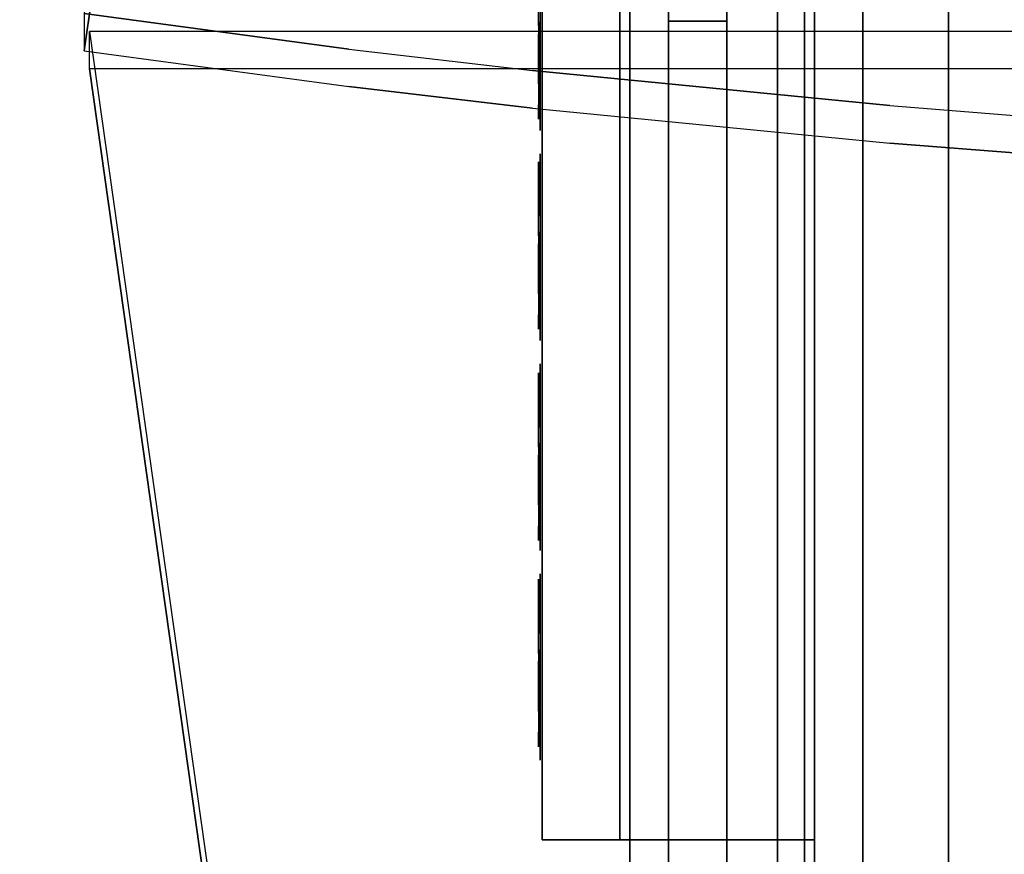
# Model space of a CAD drawing. Units: millimetres. Extents: x -2209 to 6216, y -3498 to 4815.
# Drawn here: x 1117 to 1370, y 2123 to 2338 of the extents above; entities that cross this region are included whole.
import ezdxf

# ---------------------------------------------------------------- set-up
doc = ezdxf.new("R2010")
doc.units = ezdxf.units.MM
doc.header["$LTSCALE"] = 0.2
doc.header["$MEASUREMENT"] = 0
doc.header["$PDMODE"] = 1
doc.layers.add('HAGS-Dim Plan', color=7, linetype='Continuous', lineweight=100)
for name, color, linetype in [('HAGS-FOUND', 9, 'Continuous'), ('HPL-Black', 250, 'Continuous'), ('HPL-FB', 26, 'Continuous'), ('HPL-Red', 1, 'Continuous'), ('HPL-VibGray', 8, 'Continuous'), ('HPL-White', 255, 'Continuous'), ('PLASTIC GREEN', 3, 'Continuous'), ('PLASTIC LIGHT BLUE', 140, 'Continuous'), ('PLASTIC ORANGE', 30, 'Continuous'), ('PLASTIC RED', 1, 'Continuous'), ('STEEL', 8, 'Continuous'), ('STEEL BLACK', 250, 'Continuous'), ('UM FB', 26, 'Continuous')]:
    doc.layers.add(name, color=color, linetype=linetype)
doc.styles.get("Standard").update_dxf_attribs({"font": 'g13f12d.shx', "height": 300})
doc.dimstyles.new('HAGS - Dim Plan', dxfattribs={"dimtxt": 300, "dimasz": 200, "dimexe": 0.18, "dimexo": 0.0625, "dimgap": 150, "dimtad": 0, "dimlfac": 0.001, "dimrnd": 0.05, "dimzin": 1, "dimdsep": 46, "dimtxsty": 'Standard', "dimblk": 'HAGS - Dim Plan arrow', "dimcen": 0.1, "dimse1": 1, "dimse2": 1, "dimclrd": 1, "dimadec": 0, "dimazin": 0, "dimtfac": 1, "dimtofl": 0, "dimtmove": 0, "dimatfit": 3, "dimfxl": 1, "dimtolj": 1, "dimtzin": 0, "dimarcsym": 0})

# ---------------------------------------------------------------- blocks, each defined once
blk = doc.blocks.new('620072')
at = {"layer": 'HAGS-FOUND'}
for points, invisible_edges in [([(-166, 60, -406), (-166, 60, -427), (333.5, 60, -427), (333.5, 60, -406)], 4), ([(333.5, 22, -427), (333.5, 60, -427), (-166, 60, -427), (-166, 22, -427)], 1), ([(333.5, 60, -427), (333.5, 22, -427), (833, 22, -427), (833, 60, -427)], 1), ([(833, 60, -406), (833, 60, -427), (333.5, 60, -427), (333.5, 60, -406)], 4), ([(-166, 22, -406), (333.5, 22, -406), (333.5, 22, -427), (-166, 22, -427)], 2), ([(333.5, -22, -406), (333.5, 22, -406), (-166, 22, -406), (-166, -22, -406)], 1), ([(333.5, 22, -406), (333.5, -22, -406), (833, -22, -406), (833, 22, -406)], 1), ([(833, 22, -406), (833, 22, -427), (333.5, 22, -427), (333.5, 22, -406)], 4), ([(-166, -22, -406), (-166, -22, -427), (333.5, -22, -427), (333.5, -22, -406)], 4), ([(333.5, -60, -427), (333.5, -22, -427), (-166, -22, -427), (-166, -60, -427)], 1), ([(333.5, -22, -427), (333.5, -60, -427), (833, -60, -427), (833, -22, -427)], 1), ([(833, -22, -406), (333.5, -22, -406), (333.5, -22, -427), (833, -22, -427)], 2)]:
    blk.add_3dface(points, dxfattribs=dict(at, invisible_edges=invisible_edges))
blk = doc.blocks.new('8013608')
at = {"layer": 'PLASTIC GREEN'}
for points, invisible_edges in [([(371.6, -83.5, -55.68), (371.52, -83.5, -44.12), (366.54, -83.5, -47.84), (369.42, -83.5, -51.46)], 1), ([(374.85, -83.5, -40.8), (376.31, -83.5, -51.1), (371.6, -83.5, -55.68), (371.52, -83.5, -44.12)], 5), ([(380.37, -83.5, -39.18), (376.31, -83.5, -51.1), (374.85, -83.5, -40.8), (378.36, -83.5, -36.19)], 3), ([(385.62, -83.5, -64.49), (378.92, -83.5, -55.28), (376.31, -83.5, -51.1), (380.37, -83.5, -39.18)], 13), ([(385.62, -83.5, -64.49), (380.54, -83.5, -62.7), (380.11, -83.5, -58.88), (378.92, -83.5, -55.28)], 9), ([(385.04, -83.5, -67.33), (379.98, -83.5, -67.33), (380.54, -83.5, -62.7), (385.62, -83.5, -64.49)], 4), ([(387.65, -83.5, -61.54), (384.58, -83.5, -43.28), (380.37, -83.5, -39.18), (385.62, -83.5, -64.49)], 5), ([(390.49, -83.5, -46.47), (390.81, -83.5, -59.76), (387.65, -83.5, -61.54), (384.58, -83.5, -43.28)], 5), ([(390.49, -83.5, -46.47), (398.1, -83.5, -61.16), (395.01, -83.5, -59.65), (390.81, -83.5, -59.76)], 9), ([(396.82, -83.5, -47.79), (405.91, -83.5, -58.06), (398.1, -83.5, -61.16), (390.49, -83.5, -46.47)], 7), ([(404.37, -83.5, -47.01), (406.15, -83.5, -53.15), (405.91, -83.5, -58.06), (396.82, -83.5, -47.79)], 5), ([(398.1, -83.5, -61.16), (405.91, -83.5, -58.06), (406.95, -83.5, -62.6), (400.49, -83.5, -64.25)], 5), ([(406.95, -83.5, -62.6), (400.49, -83.5, -64.25), (401.15, -83.5, -66.94), (409.16, -83.5, -66.73)], 1), ([(404.37, -83.5, -47.01), (409.63, -83.5, -45.07), (407.71, -83.5, -48.57), (406.15, -83.5, -53.15)], 8)]:
    blk.add_3dface(points, dxfattribs=dict(at, invisible_edges=invisible_edges))
at = {"layer": 'PLASTIC LIGHT BLUE'}
for points, invisible_edges in [([(425.93, -83.5, -55.68), (425.85, -83.5, -44.12), (420.87, -83.5, -47.84), (423.75, -83.5, -51.46)], 1), ([(429.18, -83.5, -40.8), (430.64, -83.5, -51.1), (425.93, -83.5, -55.68), (425.85, -83.5, -44.12)], 5), ([(434.7, -83.5, -39.18), (430.64, -83.5, -51.1), (429.18, -83.5, -40.8), (432.69, -83.5, -36.19)], 3), ([(439.94, -83.5, -64.49), (433.24, -83.5, -55.28), (430.64, -83.5, -51.1), (434.7, -83.5, -39.18)], 13), ([(439.94, -83.5, -64.49), (434.86, -83.5, -62.7), (434.44, -83.5, -58.88), (433.24, -83.5, -55.28)], 9), ([(439.37, -83.5, -67.33), (434.31, -83.5, -67.33), (434.86, -83.5, -62.7), (439.94, -83.5, -64.49)], 4), ([(441.98, -83.5, -61.54), (438.91, -83.5, -43.28), (434.7, -83.5, -39.18), (439.94, -83.5, -64.49)], 5), ([(444.82, -83.5, -46.47), (445.13, -83.5, -59.76), (441.98, -83.5, -61.54), (438.91, -83.5, -43.28)], 5), ([(451.15, -83.5, -47.79), (460.24, -83.5, -58.06), (452.43, -83.5, -61.16), (444.82, -83.5, -46.47)], 7), ([(444.82, -83.5, -46.47), (452.43, -83.5, -61.16), (449.34, -83.5, -59.65), (445.13, -83.5, -59.76)], 9), ([(458.7, -83.5, -47.01), (460.48, -83.5, -53.15), (460.24, -83.5, -58.06), (451.15, -83.5, -47.79)], 5), ([(452.43, -83.5, -61.16), (460.24, -83.5, -58.06), (461.27, -83.5, -62.6), (454.82, -83.5, -64.25)], 5), ([(461.27, -83.5, -62.6), (454.82, -83.5, -64.25), (455.48, -83.5, -66.94), (463.49, -83.5, -66.73)], 1), ([(458.7, -83.5, -47.01), (463.95, -83.5, -45.07), (462.04, -83.5, -48.57), (460.48, -83.5, -53.15)], 8)]:
    blk.add_3dface(points, dxfattribs=dict(at, invisible_edges=invisible_edges))
at = {"layer": 'PLASTIC ORANGE'}
for points, invisible_edges in [([(478.98, -83.5, -55.68), (478.9, -83.5, -44.12), (473.92, -83.5, -47.84), (476.8, -83.5, -51.46)], 1), ([(482.23, -83.5, -40.8), (483.68, -83.5, -51.1), (478.98, -83.5, -55.68), (478.9, -83.5, -44.12)], 5), ([(487.75, -83.5, -39.18), (483.68, -83.5, -51.1), (482.23, -83.5, -40.8), (485.74, -83.5, -36.19)], 3), ([(492.99, -83.5, -64.49), (486.29, -83.5, -55.28), (483.68, -83.5, -51.1), (487.75, -83.5, -39.18)], 13), ([(492.99, -83.5, -64.49), (487.91, -83.5, -62.7), (487.49, -83.5, -58.88), (486.29, -83.5, -55.28)], 9), ([(492.42, -83.5, -67.33), (487.36, -83.5, -67.33), (487.91, -83.5, -62.7), (492.99, -83.5, -64.49)], 4), ([(495.03, -83.5, -61.54), (491.96, -83.5, -43.28), (487.75, -83.5, -39.18), (492.99, -83.5, -64.49)], 5), ([(497.87, -83.5, -46.47), (498.18, -83.5, -59.76), (495.03, -83.5, -61.54), (491.96, -83.5, -43.28)], 5), ([(497.87, -83.5, -46.47), (505.48, -83.5, -61.16), (502.39, -83.5, -59.65), (498.18, -83.5, -59.76)], 9), ([(504.2, -83.5, -47.79), (513.29, -83.5, -58.06), (505.48, -83.5, -61.16), (497.87, -83.5, -46.47)], 7), ([(511.75, -83.5, -47.01), (513.53, -83.5, -53.15), (513.29, -83.5, -58.06), (504.2, -83.5, -47.79)], 5), ([(505.48, -83.5, -61.16), (513.29, -83.5, -58.06), (514.32, -83.5, -62.6), (507.87, -83.5, -64.25)], 5), ([(514.32, -83.5, -62.6), (507.87, -83.5, -64.25), (508.53, -83.5, -66.94), (516.54, -83.5, -66.73)], 1), ([(511.75, -83.5, -47.01), (517, -83.5, -45.07), (515.09, -83.5, -48.57), (513.53, -83.5, -53.15)], 8)]:
    blk.add_3dface(points, dxfattribs=dict(at, invisible_edges=invisible_edges))
at = {"layer": 'PLASTIC RED'}
for points, invisible_edges in [([(331.61, -83.5, -64.49), (324.91, -83.5, -55.28), (322.3, -83.5, -51.1), (326.36, -83.5, -39.18)], 13), ([(331.61, -83.5, -64.49), (326.53, -83.5, -62.7), (326.1, -83.5, -58.88), (324.91, -83.5, -55.28)], 9), ([(331.03, -83.5, -67.33), (325.97, -83.5, -67.33), (326.53, -83.5, -62.7), (331.61, -83.5, -64.49)], 4), ([(333.65, -83.5, -61.54), (330.58, -83.5, -43.28), (326.36, -83.5, -39.18), (331.61, -83.5, -64.49)], 5), ([(336.48, -83.5, -46.47), (336.8, -83.5, -59.76), (333.65, -83.5, -61.54), (330.58, -83.5, -43.28)], 5), ([(342.81, -83.5, -47.79), (351.9, -83.5, -58.06), (344.09, -83.5, -61.16), (336.48, -83.5, -46.47)], 7), ([(336.48, -83.5, -46.47), (344.09, -83.5, -61.16), (341, -83.5, -59.65), (336.8, -83.5, -59.76)], 9), ([(350.36, -83.5, -47.01), (352.14, -83.5, -53.15), (351.9, -83.5, -58.06), (342.81, -83.5, -47.79)], 5), ([(344.09, -83.5, -61.16), (351.9, -83.5, -58.06), (352.94, -83.5, -62.6), (346.48, -83.5, -64.25)], 5), ([(352.94, -83.5, -62.6), (346.48, -83.5, -64.25), (347.14, -83.5, -66.94), (355.15, -83.5, -66.73)], 1), ([(350.36, -83.5, -47.01), (355.62, -83.5, -45.07), (353.7, -83.5, -48.57), (352.14, -83.5, -53.15)], 8)]:
    blk.add_3dface(points, dxfattribs=dict(at, invisible_edges=invisible_edges))
at = {"layer": 'STEEL'}
for points in [[(358.5, -83, -35), (358.5, -83, -68), (310.5, -83, -68), (310.5, -83, -35)], [(412.5, -83, -35), (412.5, -83, -68), (364.5, -83, -68), (364.5, -83, -35)], [(466.5, -83, -35), (466.5, -83, -68), (418.5, -83, -68), (418.5, -83, -35)], [(520.5, -83, -35), (520.5, -83, -68), (472.5, -83, -68), (472.5, -83, -35)]]:
    blk.add_3dface(points, dxfattribs=at)
at = {"layer": 'STEEL BLACK'}
for points in [[(126, -62.5, -103), (541, -62.5, -103), (541, -12.5, -103), (126, -12.5, -103)], [(126, -12.5, 0), (541, -12.5, 0), (541, -62.5, 0), (126, -62.5, 0)], [(541, -12.5, 0), (541, -12.5, -103), (566, -12.5, -103), (566, -12.5, 0)], [(541, -62.5, 0), (126, -62.5, 0), (126, -82.5, -20), (541, -82.5, -20)], [(541, -82.5, -83), (126, -82.5, -83), (126, -62.5, -103), (541, -62.5, -103)], [(126, -82.5, -20), (126, -82.5, -83), (541, -82.5, -83), (541, -82.5, -20)]]:
    blk.add_3dface(points, dxfattribs=at)
for points, invisible_edges in [([(541, -62.5, -103), (541, -62.5, 0), (541, -12.5, 0), (541, -12.5, -103)], 1), ([(541, -62.5, -103), (541, -82.5, -83), (541, -82.5, -20), (541, -62.5, 0)], 8)]:
    blk.add_3dface(points, dxfattribs=dict(at, invisible_edges=invisible_edges))
at = {"flags": 3}
blk.add_attdef('ARTNR', (0, 0), '', height=15, dxfattribs=at)
blk = doc.blocks.new('8046236')
at = {"layer": 'HPL-FB', "color": 26}
blk.add_3dface([(632, -15, 80), (632, 0, 80), (35, 0, 80), (35, -15, 80)], dxfattribs=at)
at = {"layer": 'HPL-FB', "color": 26, "invisible_edges": 5}
for points in [[(257.92, 0, 743.96), (257.92, -15, 743.96), (333.5, -15, 741.27), (333.5, 0, 741.27)], [(333.5, -15, 741.27), (333.5, 0, 741.27), (409.08, 0, 743.96), (409.08, -15, 743.96)], [(409.08, 0, 743.96), (409.08, -15, 743.96), (484.27, -15, 752.01), (484.27, 0, 752.01)], [(484.27, -15, 752.01), (484.27, 0, 752.01), (558.7, 0, 765.38), (558.7, -15, 765.38)]]:
    blk.add_3dface(points, dxfattribs=at)
at = {"layer": 'HPL-Red'}
for points, invisible_edges in [([(632, 0, 80), (333.5, 0, 741.27), (35, 0, 80)], 3), ([(35, 0, 80), (333.5, 0, 741.27), (257.92, 0, 743.96), (182.73, 0, 752.01)], 9), ([(632, 0, 80), (484.27, 0, 752.01), (409.08, 0, 743.96), (333.5, 0, 741.27)], 9), ([(632, 0, 80), (632, 0, 784), (558.7, 0, 765.38), (484.27, 0, 752.01)], 8), ([(632, -15, 80), (333.5, -15, 741.27), (35, -15, 80), (333.5, -15, 80)], 3), ([(632, -15, 80), (333.5, -15, 741.27), (35, -15, 80)], 3), ([(35, -15, 80), (333.5, -15, 741.27), (257.92, -15, 743.96), (182.73, -15, 752.01)], 9), ([(632, -15, 80), (484.27, -15, 752.01), (409.08, -15, 743.96), (333.5, -15, 741.27)], 9), ([(632, -15, 80), (484.27, -15, 752.01), (409.08, -15, 743.96), (333.5, -15, 741.27)], 9), ([(632, -15, 80), (632, -15, 784), (558.7, -15, 765.38), (484.27, -15, 752.01)], 8)]:
    blk.add_3dface(points, dxfattribs=dict(at, invisible_edges=invisible_edges))
blk = doc.blocks.new('8046220')
at = {"layer": 'HPL-Black'}
for points, invisible_edges in [([(338.04, 331.84, 302.61), (328.96, 867.32, 310.22), (319.81, 799.22, 317.9), (314.26, 752.03, 322.56)], 9), ([(347.68, 331.84, 314.1), (338.61, 867.32, 321.71), (329.46, 799.22, 329.39), (323.9, 752.03, 334.05)], 9), ([(324.32, 330.16, 313.03), (324.32, 865.94, 313.03), (56.92, 828.21, 88.65), (20.9, 822.94, 58.43)], 8), ([(324.32, 330.16, 313.03), (20.9, 822.94, 58.43), (-17.41, 814.23, 26.28), (-55.89, 803.13, -6.01)], 9), ([(324.32, 330.16, 313.03), (-55.89, 803.13, -6.01), (-86.55, 791.88, -31.74), (-109.53, 779.12, -51.01)], 9), ([(324.32, 330.16, 313.03), (-109.53, 779.12, -51.01), (-130.87, 764.64, -68.92), (-144.71, 749.65, -80.53)], 9), ([(338.04, 331.84, 302.61), (314.26, 752.03, 322.56), (305.26, 660.09, 330.11), (301.96, 618.32, 332.88)], 9), ([(347.68, 331.84, 314.1), (323.9, 752.03, 334.05), (314.9, 660.09, 341.6), (311.6, 618.32, 344.37)], 9), ([(324.32, 330.16, 313.03), (-144.71, 749.65, -80.53), (-155.44, 731.9, -89.54), (-163.05, 711.18, -95.93)], 9), ([(324.32, 330.16, 313.03), (-163.05, 711.18, -95.93), (-170.11, 674.32, -101.85), (-178.26, 623.47, -108.69)], 9)]:
    blk.add_3dface(points, dxfattribs=dict(at, invisible_edges=invisible_edges))
at = {"layer": 'HPL-VibGray'}
for points, invisible_edges in [([(336.65, 717, 303.7), (-111.49, 717, -72.33), (-92.2, 717, -95.31), (-29.97, 717, -95.31)], 8), ([(336.65, 717, 303.7), (-29.97, 717, -95.31), (219.93, 717, 114.38), (236.11, 717, 125.56)], 9), ([(336.65, 717, 303.7), (236.11, 717, 125.56), (247.74, 717, 131.06), (274.21, 717, 135.97)], 9), ([(336.65, 717, 303.7), (274.21, 717, 135.97), (299.14, 717, 138.99), (336.65, 717, 140.69)], 9), ([(336.65, 717, 303.7), (703.27, 717, -95.31), (453.37, 717, 114.38), (437.19, 717, 125.56)], 9), ([(336.65, 717, 303.7), (784.79, 717, -72.33), (765.5, 717, -95.31), (703.27, 717, -95.31)], 8), ([(336.65, 717, 303.7), (399.09, 717, 135.97), (374.16, 717, 138.99), (336.65, 717, 140.69)], 9), ([(336.65, 717, 303.7), (437.19, 717, 125.56), (425.56, 717, 131.06), (399.09, 717, 135.97)], 9), ([(336.65, 702, 303.7), (-111.49, 702, -72.33), (-92.2, 702, -95.31), (-29.97, 702, -95.31)], 8), ([(336.65, 702, 303.7), (-29.97, 702, -95.31), (219.93, 702, 114.38), (236.11, 702, 125.56)], 9), ([(336.65, 702, 303.7), (236.11, 702, 125.56), (247.74, 702, 131.06), (274.21, 702, 135.97)], 9), ([(336.65, 702, 303.7), (274.21, 702, 135.97), (299.14, 702, 138.99), (336.65, 702, 140.69)], 9), ([(336.65, 702, 303.7), (784.79, 702, -72.33), (765.5, 702, -95.31), (703.27, 702, -95.31)], 8), ([(336.65, 702, 303.7), (703.27, 702, -95.31), (453.37, 702, 114.38), (437.19, 702, 125.56)], 9), ([(336.65, 702, 303.7), (437.19, 702, 125.56), (425.56, 702, 131.06), (399.09, 702, 135.97)], 9), ([(336.65, 702, 303.7), (399.09, 702, 135.97), (374.16, 702, 138.99), (336.65, 702, 140.69)], 9)]:
    blk.add_3dface(points, dxfattribs=dict(at, invisible_edges=invisible_edges))
at = {"layer": 'HPL-White'}
for points, invisible_edges in [([(338.04, 331.84, 302.61), (661.72, 818.72, 31.01), (621.65, 826.02, 64.63), (328.96, 867.32, 310.22)], 9), ([(333.96, 330.16, 301.54), (333.96, 865.94, 301.54), (66.56, 828.21, 77.16), (30.54, 822.94, 46.94)], 8), ([(333.96, 330.16, 301.54), (30.54, 822.94, 46.94), (-7.77, 814.23, 14.79), (-46.25, 803.13, -17.5)], 9), ([(333.96, 330.16, 301.54), (-46.25, 803.13, -17.5), (-76.91, 791.88, -43.23), (-99.88, 779.12, -62.5)], 9), ([(333.96, 330.16, 301.54), (-99.88, 779.12, -62.5), (-121.23, 764.64, -80.41), (-135.06, 749.65, -92.02)], 9), ([(333.96, 330.16, 301.54), (-135.06, 749.65, -92.02), (-145.8, 731.9, -101.03), (-153.41, 711.18, -107.42)], 9), ([(333.96, 330.16, 301.54), (-153.41, 711.18, -107.42), (-160.47, 674.32, -113.34), (-168.62, 623.47, -120.18)], 9)]:
    blk.add_3dface(points, dxfattribs=dict(at, invisible_edges=invisible_edges))
at = {"layer": 'UM FB'}
for points, invisible_edges in [([(338.61, 867.32, 321.71), (328.96, 867.32, 310.22), (319.81, 799.22, 317.9), (329.46, 799.22, 329.39)], 4), ([(338.61, 867.32, 321.71), (328.96, 867.32, 310.22), (621.65, 826.02, 64.63), (631.29, 826.02, 76.12)], 4), ([(324.32, 865.94, 313.03), (333.96, 865.94, 301.54), (66.56, 828.21, 77.16), (56.92, 828.21, 88.65)], 4), ([(319.81, 799.22, 317.9), (329.46, 799.22, 329.39), (323.9, 752.03, 334.05), (314.26, 752.03, 322.56)], 5), ([(323.9, 752.03, 334.05), (314.26, 752.03, 322.56), (305.26, 660.09, 330.11), (314.9, 660.09, 341.6)], 5), ([(-29.97, 702, -95.31), (-29.97, 717, -95.31), (219.93, 717, 114.38), (219.93, 702, 114.38)], 4), ([(219.93, 717, 114.38), (219.93, 702, 114.38), (236.11, 702, 125.56), (236.11, 717, 125.56)], 5), ([(236.11, 702, 125.56), (236.11, 717, 125.56), (247.74, 717, 131.06), (247.74, 702, 131.06)], 5), ([(247.74, 717, 131.06), (247.74, 702, 131.06), (274.21, 702, 135.97), (274.21, 717, 135.97)], 5), ([(274.21, 702, 135.97), (274.21, 717, 135.97), (299.14, 717, 138.99), (299.14, 702, 138.99)], 5), ([(299.14, 717, 138.99), (299.14, 702, 138.99), (336.65, 702, 140.69), (336.65, 717, 140.69)], 5), ([(336.65, 702, 140.69), (336.65, 717, 140.69), (374.16, 717, 138.99), (374.16, 702, 138.99)], 5), ([(305.26, 660.09, 330.11), (314.9, 660.09, 341.6), (311.6, 618.32, 344.37), (301.96, 618.32, 332.88)], 5)]:
    blk.add_3dface(points, dxfattribs=dict(at, invisible_edges=invisible_edges))
for points in [[(336.65, 717, 303.7), (336.65, 702, 303.7), (-111.49, 702, -72.33), (-111.49, 717, -72.33)], [(784.79, 717, -72.33), (784.79, 702, -72.33), (336.65, 702, 303.7), (336.65, 717, 303.7)]]:
    blk.add_3dface(points, dxfattribs=at)
blk = doc.blocks.new('HAGS - Dim Plan arrow')
at = {"color": 1, "lineweight": 0}
blk.add_lwpolyline([(0, 0, 0, 0.35, 0), (-1, 0, 0.015, 0.015, 0)], format="xyseb", dxfattribs=at)
blk = doc.blocks.new('*D41')
at = {"layer": 'Defpoints', "color": 0, "transparency": 16777216}
for p in [(1667.53, 4815.46), (17.56, -1799.73), (6019.57, -1799.73)]:
    blk.add_point(p, dxfattribs=at)
at = {"layer": 'HAGS-Dim Plan', "color": 1, "lineweight": -2, "transparency": 16777216}
for p, q in [((6019.57, 4615.46), (6019.57, 2254.65)), ((6019.57, -1599.73), (6019.57, 1025.82))]:
    blk.add_line(p, q, dxfattribs=at)
at = {"layer": 'HAGS-Dim Plan', "color": 1, "lineweight": -2, "transparency": 16777216, "xscale": 200, "yscale": 200, "zscale": 200}
for p, rotation in [((6019.57, 4815.46), 90), ((6019.57, -1799.73), 270)]:
    blk.add_blockref('HAGS - Dim Plan arrow', p, dxfattribs=dict(at, rotation=rotation))
at = {"layer": 'HAGS-Dim Plan', "color": 0, "transparency": 16777216, "insert": (6019.57, 1640.24), "char_height": 300, "attachment_point": 5, "rotation": 90}
blk.add_mtext('\\A1;6.60m', dxfattribs=at)
blk = doc.blocks.new('*D38')
at = {"layer": 'Defpoints', "color": 0, "transparency": 16777216}
for p in [(1447.53, 3315.46, 7.65), (1.91, -299.36, 606.69), (5585.41, -299.36)]:
    blk.add_point(p, dxfattribs=at)
at = {"layer": 'HAGS-Dim Plan', "color": 1, "lineweight": -2, "transparency": 16777216}
for p, q in [((5585.41, 3115.46), (5585.41, 2230.74)), ((5585.41, -99.36), (5585.41, 1019.87))]:
    blk.add_line(p, q, dxfattribs=at)
at = {"layer": 'HAGS-Dim Plan', "color": 1, "lineweight": -2, "transparency": 16777216, "xscale": 200, "yscale": 200, "zscale": 200}
for p, rotation in [((5585.41, 3315.46), 90), ((5585.41, -299.36), 270)]:
    blk.add_blockref('HAGS - Dim Plan arrow', p, dxfattribs=dict(at, rotation=rotation))
at = {"layer": 'HAGS-Dim Plan', "color": 0, "transparency": 16777216, "insert": (5585.41, 1625.3), "char_height": 300, "attachment_point": 5, "rotation": 90}
blk.add_mtext('\\A1;3.60m', dxfattribs=at)

msp = doc.modelspace()

# ---------------------------------------------------------------- block references
for name, p, rotation in [('8046220', (2001.024, 2000.992, 2030), 90), ('620072', (1334.024, 2000.992), 90), ('8046236', (1334.024, 2667.992, 960), 270), ('8013608', (1334.024, 2667.992, 1300), 270)]:
    msp.add_blockref(name, p, dxfattribs=dict(rotation=rotation))

# ---------------------------------------------------------------- dimensions: what is measured, and where the dimension line sits
at = {"layer": 'HAGS-Dim Plan'}
for base, p1, p2, picture, middle in [((6019.568, -1799.726), (1667.534, 4815.463), (17.562, -1799.726), '*D41', (6019.568, 1640.235)), ((5585.41, -299.359), (1447.534, 3315.463, 7.653), (1.912, -299.359, 606.69), '*D38', (5585.41, 1625.305))]:
    dim = msp.add_linear_dim(base=base, p1=p1, p2=p2, angle=90, dimstyle='HAGS - Dim Plan', override={"dimpost": 'm'}, dxfattribs=at)
    dim.commit()
    dim.dimension.update_dxf_attribs({"geometry": picture, "text_midpoint": middle, "dimtype": 160})

doc.saveas('drawing.dxf')
